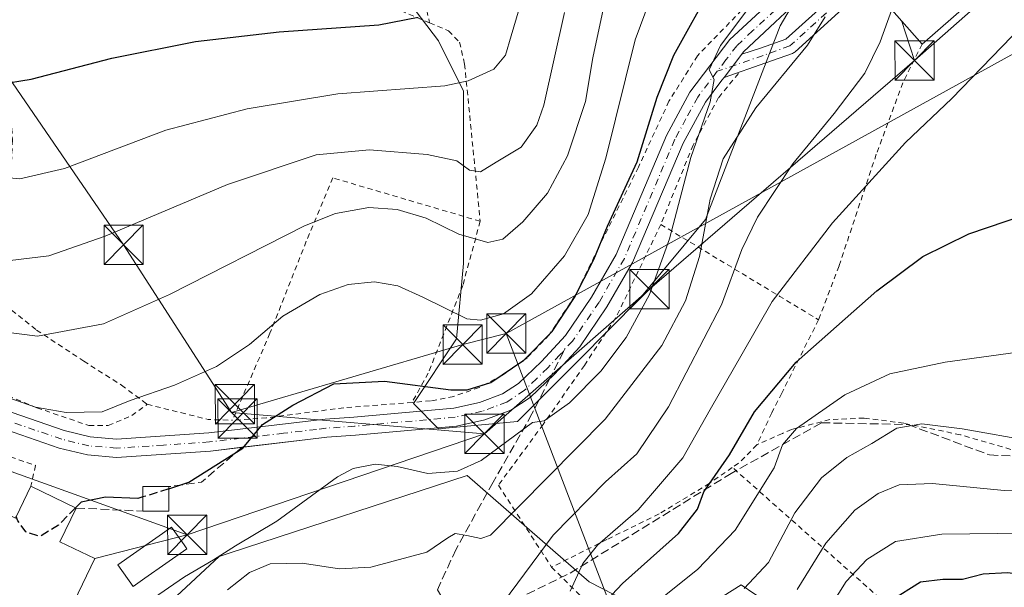
# Model space of a CAD drawing. Units: metres. Extents: x 589723 to 593144, y 4779919 to 4782278.
# Drawn here: x 590942 to 591130, y 4780566 to 4780674 of the extents above; entities that cross this region are included whole.
import ezdxf

# ---------------------------------------------------------------- set-up
doc = ezdxf.new("R2010")
doc.units = ezdxf.units.M
doc.header["$MEASUREMENT"] = 0
for name, pattern in [('DGN Style 2', [1.6480167562047852, 0.988810053722871, -0.6592067024819142]), ('DGN Style 3', [2.307223458686699, 1.648016756204785, -0.6592067024819142]), ('DGN Style 4', [2.6384748266838614, 1.318413404963828, -0.6592067024819142, 0.001648016756204785, -0.6592067024819142])]:
    doc.linetypes.add(name, pattern=pattern)
for name, color, linetype, lineweight in [('Alambrada', 7, 'DGN Style 2', 0), ('Cima', 7, 'Continuous', 0), ('Curva de nivel maestra', 30, 'Continuous', 30), ('Curva de nivel maestra oculto', 30, 'DGN Style 3', 30), ('Curva de nivel normal', 30, 'Continuous', 0), ('Edificación Cxs', 1, 'Continuous', 13), ('Edificación ligera Cxs', 1, 'Continuous', 0), ('Muro lineal', 1, 'DGN Style 3', 13), ('Pastizal CxS', 92, 'Continuous', 0), ('Pista no pavimentada Cxs', 111, 'Continuous', 0), ('Pista no pavimentada eje', 91, 'DGN Style 4', 0), ('Pista pavimentada Cxs', 135, 'Continuous', 0), ('Pista pavimentada eje', 135, 'DGN Style 4', 0), ('Prado CxS', 92, 'Continuous', 0), ('Senda', 7, 'DGN Style 3', 0), ('Senda no paivmentada conexión', 7, 'DGN Style 3', 0), ('Tendido', 6, 'Continuous', 0), ('Torre de tendido puntual', 7, 'Continuous', 0)]:
    doc.layers.add(name, color=color, linetype=linetype, lineweight=lineweight)

# ---------------------------------------------------------------- blocks, each defined once
blk = doc.blocks.new('*U21')
at = {"layer": 'Pastizal CxS', "color": 92, "linetype": 'Continuous', "lineweight": 0}
blk.add_polyline3d([(590928.6375000002, 4780471.4387, 265.2364999999991), (590959.8431000002, 4780487.0373, 266.4630999999936), (590973.3032999998, 4780540.8695, 282.9590000000026), (590961.1895000003, 4780554.3277, 293.6211999999941), (590980.0330999997, 4780571.8237, 296.3659000000043), (590982.1420999998, 4780572.513900001, 296.2364999999991), (591027.3711000001, 4780587.316500001, 296.1496999999945), (591050.6266999999, 4780567.0231, 279.9679000000033), (591067.1388999998, 4780558.5189, 267.5629000000045), (591079.6343, 4780566.441099999, 267.351800000004), (591082.2849000003, 4780564.673900001, 265.5709999999963), (591085.9299, 4780562.244100001, 262.8203999999969), (591087.7099000001, 4780561.0573, 261.3527999999933), (591099.8233000003, 4780555.674100001, 252.4355000000069), (591111.9358000001, 4780561.057499999, 248.8077000000048), (591115.9722999996, 4780560.609099999, 247.059699999998), (591136.1639, 4780558.3665, 243.1122000000032), (591157.6441000003, 4780550.2915, 238.3049000000028), (591177.8891000003, 4780539.524700001, 232.7651000000042), (591226.3432999998, 4780574.5163, 236.7736000000005), (591224.9974999996, 4780583.936899999, 240.289300000004), (591217.9819, 4780594.174100001, 244.8571999999986), (591232.6281000003, 4780588.6655, 238.1901000000071), (591244.0526999999, 4780579.0449, 230.1575000000012)], dxfattribs=at)
blk = doc.blocks.new('5TTEND')
at = {"layer": 'Cima', "color": 7, "linetype": 'Continuous', "lineweight": 0}
for p, q in [((0.3720000000000001, 0.3784000000000001), (-0.3720000000000001, -0.3776)), ((-0.375, 0.3754), (0.375, -0.3746))]:
    blk.add_line(p, q, dxfattribs=at)
at = {"layer": 'Cima', "color": 7, "linetype": 'Continuous', "lineweight": 0, "flags": 128}
blk.add_lwpolyline([(-0.375, -0.3746), (0.375, -0.3746), (0.375, 0.3754), (-0.375, 0.3754), (-0.3720000000000001, -0.3776)], dxfattribs=at)

msp = doc.modelspace()

# ---------------------------------------------------------------- linework, layer by layer
at = {"layer": 'Alambrada', "color": 7, "linetype": 'DGN Style 2', "lineweight": 0, "extrusion": (-0.01604504175657371, 0.07234100722872754, 0.9972508888480187), "elevation": 336684.9340163455, "flags": 128}
msp.add_lwpolyline([(-1612181.989202867, -4526782.032247214), (-1612181.989202867, -4526771.28851531)], dxfattribs=at)
at = {"layer": 'Alambrada', "color": 7, "linetype": 'DGN Style 2', "lineweight": 0, "extrusion": (-0.5165554502579746, -0.8562531975909728, 0.0009635476197742501), "elevation": -4398751.38744235, "flags": 128}
msp.add_lwpolyline([(-1963363.393112467, 4541.407437525118), (-1963336.810702441, 4518.736027000768), (-1963328.201440623, 4515.297625404622)], dxfattribs=at)
at = {"layer": 'Alambrada', "color": 7, "linetype": 'DGN Style 2', "lineweight": 0, "extrusion": (-0.1126210991958205, -0.8682721420626953, 0.4831355662066124), "elevation": -4217270.351935281, "flags": 128}
msp.add_lwpolyline([(-28869.96574512764, 2327484.373143935), (-28858.04812983843, 2327481.499050204), (-28853.43729817565, 2327482.423845028)], dxfattribs=at)
at = {"layer": 'Alambrada', "color": 7, "linetype": 'DGN Style 2', "lineweight": 0, "extrusion": (0.6240239574056204, -0.3587300691654795, 0.6941951008616806), "elevation": -1345902.225338656, "flags": 128}
msp.add_lwpolyline([(4439152.512372025, 1298430.505517348), (4439148.206774916, 1298432.074315031), (4439146.461990695, 1298433.238131732)], dxfattribs=at)
at = {"layer": 'Alambrada', "color": 7, "linetype": 'DGN Style 2', "lineweight": 0}
for points in [[(591020.1901000004, 4780673.6801, 330.0356999999931), (591010.3000999996, 4780677.850099999, 330.2790999999997), (590992.9901000002, 4780685.5801, 335.2554999999993), (590990.1700999998, 4780686.4801, 339.5504999999976), (590984.8201000001, 4780688.7301, 342.609500000006), (590968.0100999996, 4780698.770099999, 334.1785999999993), (590938.1700999998, 4780714.440099999, 336.4970999999932), (590932.5500999996, 4780706.360099999, 335.1526000000013)], [(590932.5500999996, 4780706.360099999, 335.1526000000013), (590935.5701000001, 4780698.0601, 333.715400000001), (590937.5601000004, 4780683.020099999, 331.2934999999998), (590939.5301000001, 4780670.050100001, 327.7351000000053), (590940.5701000001, 4780651.390100001, 322.446299999996), (590940.0100999996, 4780638.210100001, 318.7042999999976), (590939.1401000004, 4780619.890100001, 318.5578999999998), (590945.1801000005, 4780615.0701, 311.3043999999936), (590954.1700999998, 4780609.1501, 309.7893999999943), (590961.3901000004, 4780604.540100001, 308.4127000000008), (590966.2801000001, 4780600.9001, 305.305600000007)], [(591169.2301000003, 4780688.6601, 272.7978000000003), (591174.7301000003, 4780667.1501, 271.4746000000014), (591178.2801000001, 4780656.420100001, 271.2427000000025), (591182.0100999996, 4780643.9001, 271.7137999999977), (591188.0701000001, 4780628.4101, 267.3184999999939), (591192.8601000002, 4780618.2601, 264.9536999999983), (591195.2600999996, 4780612.100099999, 264.5528000000049), (591195.0100999996, 4780602.9901, 260.7260999999999), (591192.3901000004, 4780600.1501, 258.0681000000041), (591187.9600999998, 4780597.7601, 258.5905000000057), (591180.3201000001, 4780595.020099999, 259.4091999999946), (591170.0500999996, 4780593.050100001, 260.7816000000021), (591157.8901000004, 4780592.360099999, 263.3668000000035), (591147.7200999996, 4780592.0701, 264.1597000000039), (591132.7100999998, 4780591.840100001, 265.0589999999939), (591121.4801000003, 4780595.0801, 265.5436000000045), (591110.6700999998, 4780597.290100001, 266.4946000000054), (591103.1001000004, 4780598.2601, 267.9042999999947), (591096.5500999996, 4780597.970100001, 270.3839000000008), (591089.2500999998, 4780596.090100001, 272.543399999995), (591087.5100999996, 4780595.3301, 272.9217999999965), (591082.6201, 4780593.1501, 274.5197999999946)], [(591085.4801000003, 4780682.0101, 296.334799999997), (591071.3201000001, 4780667.4301, 299.3374999999942), (591065.8701, 4780658.7401, 303.375), (591060.0301000001, 4780646.140100001, 310.581600000005), (591053.1401000004, 4780632.190099999, 305.7436000000016), (591047.9200999998, 4780621.600099999, 302.7685999999958), (591043.0201000003, 4780614.130100001, 302.2746999999945), (591038.7801000001, 4780609.7401, 303.194399999993), (591034.1201, 4780606.470100001, 302.1312999999937), (591029.6401000004, 4780604.090100001, 302.5684999999939), (591024.7801000001, 4780602.4101, 303.7032000000036), (591020.3601000002, 4780601.540100001, 302.4856), (591016.8601000002, 4780601.2601, 300.5770000000048)], [(591020.1901000004, 4780673.6801, 330.0356999999931), (591023.8201000001, 4780672.1601, 330.2351000000053), (591025.8901000004, 4780670.0101, 327.741200000004), (591026.8701, 4780665.8301, 325.715200000006), (591029.8501000004, 4780635.8201, 314.123900000006)], [(591114.1901000004, 4780669.640100001, 288.1674999999959), (591110.5100999996, 4780662.280099999, 283.6491999999998), (591105.4401000004, 4780648.630100001, 281.5249999999942), (591098.3201000001, 4780627.290100001, 278.8157999999967), (591094.4200999998, 4780617.020099999, 276.8891000000003)], [(591079.1201, 4780664.0601, 298.4385000000038), (591075.3201000001, 4780659.4301, 298.6437000000006), (591070.4801000003, 4780650.360099999, 299.2315999999992), (591064.3000999996, 4780635.220100001, 302.998900000006)], [(591029.8501000004, 4780635.8201, 314.123900000006), (591001.7100999998, 4780644.110099999, 313.1570000000065), (590996.6601, 4780632.0001, 309.1857000000018), (590989.7200999996, 4780614.450099999, 305.0043000000005), (590982.5500999996, 4780597.840100001, 303.5988999999972)], [(591029.8501000004, 4780635.8201, 314.123900000006), (591026.5201000003, 4780623.5601, 309.3864999999932), (591019.9401000004, 4780606.850099999, 304.1539000000048), (591016.8601000002, 4780601.2601, 300.5770000000048)], [(591064.3000999996, 4780635.220100001, 302.998900000006), (591055.7100999998, 4780617.4001, 298.9709000000003), (591049.7301000003, 4780608.3301, 300.6198000000004), (591041.8501000004, 4780597.040100001, 301.9437999999937), (591033.3201000001, 4780585.470100001, 303.4046999999992), (591043.4600999998, 4780569.8201, 288.8080000000046)], [(591094.4200999998, 4780617.020099999, 276.8891000000003), (591087.3800999997, 4780603.0101, 275.2237000000023), (591085.4801000003, 4780599.2501, 274.7774999999965), (591082.6201, 4780593.1501, 274.5197999999946)], [(590930.6700999998, 4780606.4101, 307.9762000000046), (590945.2401000002, 4780600.220100001, 307.2887000000046), (590955.1801000005, 4780596.840100001, 304.9391999999934), (590958.8701, 4780596.8301, 304.6251000000047), (590963.3501000004, 4780598.7401, 304.8429000000033), (590966.2801000001, 4780600.9001, 305.305600000007)], [(591016.8601000002, 4780601.2601, 300.5770000000048), (591003.8101000004, 4780600.2401, 299.9661999999953), (590989.0701000001, 4780598.290100001, 301.9817999999942), (590982.5500999996, 4780597.840100001, 303.5988999999972)], [(590919.4301000005, 4780598.030099999, 308.0320000000065), (590929.3201000001, 4780594.610099999, 310.4640999999974), (590944.9801000003, 4780589.220100001, 304.0893999999971), (590944.1001000004, 4780585.290100001, 302.6676000000007)], [(591043.4600999998, 4780569.8201, 288.8080000000046), (591051.2301000003, 4780562.120100001, 283.2511999999988), (591059.3000999996, 4780557.370100001, 277.997000000003), (591067.8201000001, 4780553.340100001, 266.2850999999937), (591074.9501, 4780550.700099999, 263.4899000000005), (591083.7600999996, 4780549.2601, 264.6956000000064), (591088.3000999996, 4780549.540100001, 267.7335000000021), (591089.8000999996, 4780549.630100001, 265.7516999999934), (591095.5800999999, 4780552.920100001, 261.9948000000004), (591100.9401000004, 4780558.050100001, 264.1475000000065), (591106.1001000004, 4780563.9001, 259.8316999999952), (591077.9600999998, 4780588.850099999, 276.4866999999941)], [(591077.9600999998, 4780588.850099999, 276.4866999999941), (591073.6201, 4780585.8101, 278.4386999999988), (591063.9700999996, 4780579.970100001, 282.3139999999985), (591053.9901000002, 4780575.0601, 283.5169000000024), (591043.4600999998, 4780569.8201, 288.8080000000046)]]:
    msp.add_polyline3d(points, dxfattribs=at)
at = {"layer": 'Curva de nivel maestra', "color": 30, "linetype": 'Continuous', "lineweight": 30, "flags": 128}
for points, elevation in [([(590970.4100000003, 4780584.777600001), (590974.2699999996, 4780586.0101), (590984.5300000003, 4780592.530099999), (590988.2699999996, 4780597.0701), (590994.0700000003, 4780600.7501), (591001.9299999997, 4780604.790100001), (591011.5899999999, 4780605.3201), (591024.2599999999, 4780603.6501), (591027.3600000005, 4780603.6801), (591031.9000000004, 4780605.050100001), (591038.1500000004, 4780609.3301), (591043.5700000003, 4780614.7601), (591047.8499999996, 4780621.280099999), (591051.5, 4780628.5001), (591054.1600000003, 4780634.870100001), (591059.7800000003, 4780647.200099999), (591063.6200000001, 4780659.530099999), (591066.8200000003, 4780667.530099999), (591074.3600000005, 4780681.200099999)], 300), ([(591108.2400000002, 4780563.450099999), (591113.9000000004, 4780567.0101), (591118.1399999997, 4780567.520099999), (591121.9000000004, 4780567.520099999), (591125.8200000003, 4780568.5101), (591130.4900000002, 4780568.790100001), (591140.1500000004, 4780567.640100001), (591152.0800000001, 4780568.020099999), (591158.1500000004, 4780569.030099999), (591163.3600000005, 4780570.710100001), (591172.7800000003, 4780575.3301), (591188.0099999999, 4780582.6601), (591197.2199999997, 4780588.550100001), (591202.4400000004, 4780593.800100001), (591206.3700000001, 4780601.200099999), (591207.4699999997, 4780609.9001), (591205.8399999999, 4780621.200099999), (591203.4000000004, 4780633.440099999), (591202.1299999999, 4780647.460100001), (591202.4000000004, 4780655.540100001), (591203.6299999999, 4780662.9001), (591203.5199999996, 4780670.220100001), (591201.5099999999, 4780679.4101)], 250), ([(590937.8200000003, 4780661.950099999), (590944.1699999999, 4780662.9801), (590959.5499999998, 4780666.960100001), (590975.5, 4780670.1601), (590991.4900000002, 4780672.0001), (591010.4900000002, 4780673.340100001), (591018, 4780674.8101)], 325), ([(591051.9600000001, 4780561.370100001), (591056.9900000002, 4780566.6801), (591067.6699999999, 4780576.2501), (591071.3099999996, 4780580.860099999), (591072.54, 4780584.170100001), (591077.4299999997, 4780591.2601), (591082.1600000003, 4780599.460100001), (591090.1500000004, 4780608.9101), (591105.5599999996, 4780622.5801), (591114.3300000001, 4780629.120100001), (591123.0999999996, 4780633.460100001), (591137.3499999996, 4780638.2601), (591145.6799999997, 4780642.130100001), (591153.0499999998, 4780648.700099999), (591157.9500000002, 4780654.870100001), (591162.3499999996, 4780663.340100001), (591164.4299999997, 4780670.280099999), (591164.79, 4780674.770099999)], 275), ([(590965.4900000002, 4780583.206599999), (590964.5300000003, 4780582.9001), (590958.3099999996, 4780583.200099999), (590953.7000000002, 4780582.2401), (590952.6352000004, 4780581.160499999)], 300)]:
    msp.add_lwpolyline(points, dxfattribs=dict(at, elevation=elevation))
at = {"layer": 'Curva de nivel maestra oculto', "color": 30, "linetype": 'DGN Style 3', "lineweight": 30, "elevation": 300, "flags": 128}
for points in [[(590970.4100000003, 4780584.777600001), (590965.4900000002, 4780583.206599999)], [(590952.6352000004, 4780581.160499999), (590949.3700000001, 4780577.850099999), (590945.8499999996, 4780575.670100001), (590943.1500000004, 4780576.530099999), (590941.6100000005, 4780578.6501), (590941.2917, 4780579.463400001)]]:
    msp.add_lwpolyline(points, dxfattribs=at)
at = {"layer": 'Curva de nivel normal', "color": 30, "linetype": 'Continuous', "lineweight": 0, "flags": 128}
for points, elevation in [([(591095.8300000001, 4780560.890000001), (591099.7000000002, 4780567.08), (591103.6200000001, 4780571.279999999), (591109.1200000001, 4780574.720000001), (591117.9199999999, 4780576.119999999), (591139.3099999996, 4780576.359999999), (591151.7400000002, 4780577.82), (591163.6799999997, 4780581.730000001), (591175.4900000002, 4780585.32), (591188.4900000002, 4780589.92), (591193.5, 4780593.130000001), (591197.7000000002, 4780597.980000001), (591200.0199999996, 4780607.430000001), (591199.1200000001, 4780625.039999999), (591196.9400000004, 4780649.039999999), (591197.5800000001, 4780664.02), (591196.5800000001, 4780672.730000001), (591192.6399999997, 4780686.02), (591196.4400000004, 4780696.960000001), (591199.9100000003, 4780701.550000001), (591206.2999999998, 4780709.289999999), (591221.25, 4780729.869999999), (591232.9000000004, 4780742.199999999), (591242.3600000005, 4780754.16)], 255), ([(590937.0999999996, 4780603.09), (590944.9699999997, 4780600.350000001), (590950.8099999996, 4780599.300000001), (590957.7100000001, 4780599.470000001), (590963.0300000003, 4780601.600000001), (590971.4900000002, 4780604.560000001), (590979.4900000002, 4780608.100000001), (590985.8200000003, 4780612.300000001), (590992.1500000004, 4780617.699999999), (590999.2699999996, 4780621.869999999), (591004.6200000001, 4780623.74), (591009.6799999997, 4780624.279999999), (591014.1100000005, 4780623.529999999), (591018.8899999997, 4780621.310000001), (591027.29, 4780617.230000001), (591029.9199999999, 4780616.970000001), (591034.2599999999, 4780618.180000001), (591039.6399999997, 4780622), (591045.9000000004, 4780629.199999999), (591050.4199999999, 4780637.119999999), (591053.8399999999, 4780647.890000001), (591059.4100000003, 4780670.460000001), (591066.9699999997, 4780690.869999999)], 305), ([(591047.0199999996, 4780565.199999999), (591049.4000000004, 4780570.529999999), (591052.25, 4780574), (591059.9800000004, 4780580.730000001), (591068.5199999996, 4780590.66), (591073.7100000001, 4780599.869999999), (591079.8200000003, 4780610.529999999), (591085.54, 4780620.529999999), (591097.0599999996, 4780635.529999999), (591111.0199999996, 4780650.869999999), (591119.8499999996, 4780659.25), (591133.1799999997, 4780673.08), (591144.1500000004, 4780685.25)], 280), ([(590966.4900000002, 4780563.199999999), (590973.4199999999, 4780567.949999999), (590978.9699999997, 4780571.189999999), (590983.1299999999, 4780573.890000001), (590991.0199999996, 4780578.57), (591002.5899999999, 4780587.08), (591005.5899999999, 4780588.609999999), (591009.79, 4780589.460000001), (591013.9699999997, 4780589.02), (591019.8200000003, 4780587.66), (591025.5, 4780588.140000001), (591030, 4780590.180000001), (591039.8200000003, 4780597.41), (591042.0199999996, 4780597.74), (591046.8700000001, 4780601.15), (591052.8399999999, 4780607.199999999), (591057.6799999997, 4780613.619999999), (591062.1500000004, 4780621.84), (591065.9400000004, 4780632.449999999), (591070.0300000003, 4780648.02), (591073.75, 4780658.630000001), (591074.5, 4780662.880000001), (591073.54, 4780664.75), (591075.7100000001, 4780669.350000001), (591086.0599999996, 4780683.230000001)], 295), ([(590930.8200000003, 4780615.74), (590945.3499999996, 4780613.91), (590957.9600000001, 4780616.27), (590970.5800000001, 4780621.859999999), (590996.29, 4780634.980000001), (591002.2000000002, 4780637.32), (591008.5999999996, 4780638.480000001), (591014, 4780638.060000001), (591019.54, 4780636.4), (591025.79, 4780633.380000001), (591031.3099999996, 4780631.779999999), (591034.1900000004, 4780632.4), (591038.0099999999, 4780635.75), (591042.6600000003, 4780641.220000001), (591046.5, 4780648.32), (591049.9199999999, 4780658.689999999), (591051.3200000003, 4780666.99), (591054.25, 4780680.789999999)], 310), ([(591173.3300000001, 4780680.710000001), (591174.1100000005, 4780668.75), (591175.8600000005, 4780660.52), (591176.2800000003, 4780652.15), (591175.2599999999, 4780646), (591172.1799999997, 4780638.279999999), (591169.4900000002, 4780633.689999999), (591165.1500000004, 4780628.439999999), (591158.7800000003, 4780622.07), (591155.0099999999, 4780619), (591149.8600000005, 4780616.24), (591143.3499999996, 4780613.560000001), (591132.4500000002, 4780610.83), (591118.5800000001, 4780608.960000001), (591108.0199999996, 4780606.730000001), (591099.4299999997, 4780602.689999999), (591090.2199999997, 4780596.25), (591087.5099999999, 4780593.180000001), (591085.9699999997, 4780588.77), (591078.4699999997, 4780576.84), (591071.3600000005, 4780569.439999999), (591063.7100000001, 4780563.26)], 270), ([(591090.3499999996, 4780565.57), (591095.79, 4780574.42), (591101.3600000005, 4780580.689999999), (591105.79, 4780583.880000001), (591109.8200000003, 4780585.52), (591116.1500000004, 4780585.76), (591129.8200000003, 4780584.430000001), (591138.4900000002, 4780584.619999999), (591147.8499999996, 4780586.4), (591156.6100000005, 4780589.039999999), (591160.3399999999, 4780591.060000001), (591165.4400000004, 4780592.460000001), (591173.6399999997, 4780595.15), (591181.3499999996, 4780598.980000001), (591186.6600000003, 4780603.210000001), (591190.2000000002, 4780608.380000001), (591193, 4780616.380000001), (591193.3700000001, 4780622.710000001), (591193.4900000002, 4780630.08), (591191.8399999999, 4780640.66), (591190.7599999999, 4780649.17), (591190.8099999996, 4780666.41), (591187.3200000003, 4780681.220000001)], 260), ([(590935.0999999996, 4780644.550000001), (590942.0099999999, 4780643.9), (590950.4800000004, 4780645.869999999), (590969.8200000003, 4780653.199999999), (590985.4000000004, 4780657.310000001), (591002.6799999997, 4780660.17), (591023.0999999996, 4780661.66), (591027.5499999998, 4780662.600000001), (591032.4500000002, 4780664.84), (591034.7000000002, 4780667.529999999), (591035.75, 4780671.199999999), (591037.2800000003, 4780676.369999999)], 320), ([(590940.1299999999, 4780628.369999999), (590947.5199999996, 4780629.230000001), (590958.29, 4780633.01), (590981.6200000001, 4780642.869999999), (590998.54, 4780648.5), (591008.7300000004, 4780649.439999999), (591019.7400000002, 4780648.600000001), (591025.3799999999, 4780647.390000001), (591027.8200000003, 4780645.57), (591029.9199999999, 4780645.24), (591032.8700000001, 4780647.130000001), (591037.6299999999, 4780649.939999999), (591040.6299999999, 4780654.15), (591041.9900000002, 4780657.960000001), (591045.9600000001, 4780675.66)], 315), ([(591095.6799999997, 4780674.869999999), (591092.3200000003, 4780669.430000001), (591082.4199999999, 4780657.449999999), (591076.2000000002, 4780647.76), (591073.7300000004, 4780640.039999999), (591071.7100000001, 4780629.130000001), (591069.0300000003, 4780620.65), (591064.5, 4780612.100000001), (591053.6699999999, 4780598.029999999), (591031.8200000003, 4780575.939999999), (591029.9900000002, 4780575.25), (591027.2800000003, 4780575.850000001), (591025.0800000001, 4780576.24), (591023.6799999997, 4780575.41), (591019.6799999997, 4780572.689999999), (591008.9500000002, 4780569.789999999), (591002.9800000004, 4780569.480000001), (590995.8799999999, 4780570.59), (590989.7599999999, 4780570.42), (590985.8399999999, 4780568.77), (590981.6399999997, 4780565.51)], 290), ([(591034.2999999998, 4780563.130000001), (591043.7599999999, 4780575.930000001), (591053.7800000003, 4780586.109999999), (591059.7199999997, 4780591.439999999), (591065.7800000003, 4780600.430000001), (591075.8899999997, 4780619.880000001), (591079.7999999998, 4780630.460000001), (591082.7400000002, 4780636.640000001), (591089.5, 4780646.810000001), (591097.4100000003, 4780656.42), (591103.2400000002, 4780664.100000001), (591106.1900000004, 4780670.08), (591108.3726000004, 4780676.2437)], 285), ([(591135.5199999996, 4780593.82), (591121.8200000003, 4780596.210000001), (591114.0999999996, 4780597.16), (591109.3799999999, 4780596.32), (591104.5899999999, 4780593.439999999), (591099.8200000003, 4780590.75), (591095, 4780586.84), (591089.8600000005, 4780580.199999999), (591084.8799999999, 4780570.730000001), (591080.25, 4780565.730000001)], 265)]:
    msp.add_lwpolyline(points, dxfattribs=dict(at, elevation=elevation))
at = {"layer": 'Edificación Cxs', "color": 1, "linetype": 'Continuous', "lineweight": 13, "flags": 128}
for points, elevation in [([(591126.6700999998, 4780680.590100001), (591114.1901000004, 4780669.640100001), (591103.9801000003, 4780681.2301), (591120.1401000004, 4780695.4301), (591126.9401000004, 4780687.670100001), (591123.2801000001, 4780684.440099999), (591125.8701, 4780681.4801)], 292.127999999997), ([(590952.7600999996, 4780581.100099999), (590949.6401000004, 4780574.640100001), (590956.3000999996, 4780571.440099999), (590952.3701, 4780563.270099999), (590954.6901000004, 4780562.1601), (590960.3201000001, 4780564.220100001), (590962.4401000004, 4780558.020099999), (590963.0701000001, 4780556.210100001), (590950.3901000004, 4780552.800100001), (590946.4200999998, 4780553.090100001), (590930.3000999996, 4780561.880100001), (590930.7600999996, 4780562.840100001), (590933.7301000003, 4780569.0101), (590939.1201, 4780580.1801), (590941.1601, 4780579.190099999), (590941.9600999998, 4780580.850099999), (590944.1001000004, 4780585.290100001)], 302.6676000000007), ([(590965.8201000001, 4780567.710100001), (590963.6001000004, 4780566.140100001), (590960.7100999998, 4780570.2401), (590970.9600999998, 4780577.440099999), (590973.3300999999, 4780574.0601), (590973.8300999999, 4780573.340100001)], 300.585500000001)]:
    msp.add_lwpolyline(points, close=True, dxfattribs=dict(at, elevation=elevation))
at = {"layer": 'Edificación Cxs', "color": 1, "linetype": 'Continuous', "lineweight": 13, "extrusion": (0.1641832066305496, -0.1863744725487569, 0.9686632183801979), "elevation": -793664.6221300723, "flags": 128}
msp.add_lwpolyline([(3603679.525118053, 3096418.677177879), (3603679.525118052, 3096434.622639937)], dxfattribs=at)
at = {"layer": 'Edificación Cxs', "color": 1, "linetype": 'Continuous', "lineweight": 13, "extrusion": (-0.07161813898490613, -0.06283803059824022, 0.9954507642665575), "elevation": -342455.5067891022, "flags": 128}
msp.add_lwpolyline([(-3203680.299273029, 3580990.714109851), (-3203680.299273029, 3580974.035436679)], dxfattribs=at)
at = {"layer": 'Edificación Cxs', "color": 1, "linetype": 'Continuous', "lineweight": 13, "extrusion": (-0.08077105679429215, -0.1675810711186978, 0.9825439537176153), "elevation": -848569.3987403117, "flags": 128}
msp.add_lwpolyline([(-1543304.71418357, 4483448.035864092), (-1543304.71418357, 4483453.05224349)], dxfattribs=at)
at = {"layer": 'Edificación Cxs', "color": 1, "linetype": 'Continuous', "lineweight": 13, "extrusion": (0.08943794447659868, -0.04327309324785621, 0.9950519049218304), "elevation": -153716.7174523716, "flags": 128}
msp.add_lwpolyline([(4560727.027212727, 1542514.470271902), (4560727.027212728, 1542504.802053226)], dxfattribs=at)
at = {"layer": 'Edificación Cxs', "color": 1, "linetype": 'Continuous', "lineweight": 13}
for points in [[(590952.7600999996, 4780581.100099999, 301.7069999999949), (590949.6401000004, 4780574.640100001, 301.4818999999989), (590956.3000999996, 4780571.440099999, 298.7387000000017), (590952.3701, 4780563.270099999, 302.0724000000046), (590954.6901000004, 4780562.1601, 300.3945999999996), (590960.3201000001, 4780564.220100001, 297.7752000000037), (590962.4401000004, 4780558.020099999, 299.7173999999941), (590963.0701000001, 4780556.210100001, 300.3396000000066), (590950.3901000004, 4780552.800100001, 297.3867000000027)], [(590965.8201000001, 4780567.710100001, 298.3589000000065), (590963.6001000004, 4780566.140100001, 297.6024000000034), (590960.7100999998, 4780570.2401, 297.8110000000015), (590970.9600999998, 4780577.440099999, 299.1417999999976), (590973.3300999999, 4780574.0601, 300.1965000000055), (590973.8300999999, 4780573.340100001, 300.585500000001), (590965.8201000001, 4780567.710100001, 298.3589000000065)]]:
    msp.add_polyline3d(points, dxfattribs=at)
at = {"layer": 'Edificación ligera Cxs', "color": 1, "linetype": 'Continuous', "lineweight": 0, "extrusion": (0.05721310476294681, -0.2130783278288611, 0.9753585427180307), "elevation": -984532.6819148436, "flags": 128}
msp.add_lwpolyline([(1810458.778933734, 4353863.184297791), (1810459.992560672, 4353867.818390087), (1810464.744252002, 4353866.510292438)], dxfattribs=at)
at = {"layer": 'Edificación ligera Cxs', "color": 1, "linetype": 'Continuous', "lineweight": 0, "extrusion": (0, -0.3077618249852347, 0.9514634302387864), "elevation": -1470993.688327709, "flags": 128}
msp.add_lwpolyline([(590970.4101, 4548645.108674695), (590970.4101, 4548640.189935992)], dxfattribs=at)
at = {"layer": 'Edificación ligera Cxs', "color": 1, "linetype": 'Continuous', "lineweight": 0, "extrusion": (0.1565810543410131, 0, 0.987665111979489), "elevation": 92832.16129517404, "flags": 128}
msp.add_lwpolyline([(4780580.5001, -583633.7088513231), (4780580.5001, -583628.7274057498)], dxfattribs=at)
at = {"layer": 'Edificación ligera Cxs', "color": 1, "linetype": 'Continuous', "lineweight": 0}
msp.add_3dface([(590970.4101, 4780580.5001, 302.9079000000056), (590965.4901000002, 4780580.5001, 302.9079000000056), (590965.4901000002, 4780585.1801, 302.9079000000056), (590970.4101, 4780585.1801, 302.9079000000056)], dxfattribs=at)
at = {"layer": 'Muro lineal', "color": 1, "linetype": 'DGN Style 3', "lineweight": 13, "extrusion": (0.1125316188929311, -0.4289960436492943, 0.896269507058334), "elevation": -1984078.043174139, "flags": 128}
msp.add_lwpolyline([(1784622.924654321, 4010222.497757925), (1784613.73383383, 4010217.528533247), (1784607.467619231, 4010218.358954523)], dxfattribs=at)
at = {"layer": 'Muro lineal', "color": 1, "linetype": 'DGN Style 3', "lineweight": 13, "extrusion": (-0.01398954234439168, 0.0006593657027217141, 0.9999019241614971), "elevation": -4813.330034635512, "flags": 128}
msp.add_lwpolyline([(590899.1511059855, 4780585.313055968), (590911.8823573814, 4780584.713055839)], dxfattribs=at)
at = {"layer": 'Pastizal CxS', "color": 92, "linetype": 'Continuous', "lineweight": 0}
for points in [[(591094.6882999997, 4780686.070499999, 293.7222000000039), (591087.1174999997, 4780673.117900001, 293.840200000006), (591072.8617000004, 4780636.194499999, 292.1052999999956), (591060.2818999998, 4780621.089299999, 296.8620999999985), (591048.6266999999, 4780609.2575, 298.1785999999993), (591036.9704999998, 4780597.601100001, 297.9278999999952), (591021.8863000004, 4780596.229699999, 298.4467000000004), (591017.0867, 4780601.029100001, 299.6677999999956), (591025.3142999997, 4780613.371099999, 304.3280999999988), (591026.6860999997, 4780627.770300001, 308.6189000000013), (591026.6860999997, 4780640.797900001, 313.2428000000073), (591026.6860999997, 4780660.6821, 320.6478999999963), (591021.8866999998, 4780670.281099999, 323.8853999999992), (591010.9161, 4780684.680299999, 330.0544999999984)], [(591010.9161, 4780684.680299999, 330.0544999999984), (591021.8866999998, 4780670.281099999, 323.8853999999992), (591026.6860999997, 4780660.6821, 320.6478999999963), (591026.6860999997, 4780640.797900001, 313.2428000000073), (591026.6860999997, 4780627.770300001, 308.6189000000013), (591025.3142999997, 4780613.371099999, 304.3280999999988), (591017.0867, 4780601.029100001, 299.6677999999956), (591021.8863000004, 4780596.229699999, 298.4467000000004), (591036.9704999998, 4780597.601100001, 297.9278999999952), (591048.6266999999, 4780609.2575, 298.1785999999993), (591060.2818999998, 4780621.089299999, 296.8620999999985), (591072.8617000004, 4780636.194499999, 292.1052999999956), (591087.1174999997, 4780673.117900001, 293.840200000006), (591094.6882999997, 4780686.070499999, 293.7222000000039)], [(590928.6375000002, 4780471.4387, 265.2364999999991), (590959.8431000002, 4780487.0373, 266.4630999999936), (590973.3032999998, 4780540.8695, 282.9590000000026), (590961.1895000003, 4780554.3277, 293.6211999999941), (590980.0330999997, 4780571.8237, 296.3659000000043), (590982.1420999998, 4780572.513900001, 296.2364999999991), (591027.3711000001, 4780587.316500001, 296.1496999999945), (591050.6266999999, 4780567.0231, 279.9679000000033), (591067.1388999998, 4780558.5189, 267.5629000000045), (591079.6343, 4780566.441099999, 267.351800000004), (591082.2849000003, 4780564.673900001, 265.5709999999963), (591085.9299, 4780562.244100001, 262.8203999999969), (591087.7099000001, 4780561.0573, 261.3527999999933), (591099.8233000003, 4780555.674100001, 252.4355000000069), (591111.9358000001, 4780561.057499999, 248.8077000000048), (591115.9722999996, 4780560.609099999, 247.059699999998), (591136.1639, 4780558.3665, 243.1122000000032), (591157.6441000003, 4780550.2915, 238.3049000000028), (591177.8891000003, 4780539.524700001, 232.7651000000042), (591226.3432999998, 4780574.5163, 236.7736000000005), (591224.9974999996, 4780583.936899999, 240.289300000004), (591217.9819, 4780594.174100001, 244.8571999999986)]]:
    msp.add_polyline3d(points, dxfattribs=at)
at = {"layer": 'Pista no pavimentada Cxs', "color": 111, "linetype": 'Continuous', "lineweight": 0, "extrusion": (0.3086798132965176, 0.4043382352728719, 0.8609456221850756), "elevation": 2115715.946122692, "flags": 128}
msp.add_lwpolyline([(2431112.179859213, -3580160.963073992), (2431112.179859213, -3580167.452988448)], dxfattribs=at)
at = {"layer": 'Pista no pavimentada Cxs', "color": 111, "linetype": 'Continuous', "lineweight": 0}
for points in [[(591079.7830999997, 4780667.7347, 295.9464000000008), (591083.3595000004, 4780668.8961, 294.5776999999944), (591088.1507000001, 4780670.592900001, 293.8607999999949), (591096.8583000004, 4780678.481100001, 295.8044999999984), (591101.8806999996, 4780684.2357, 295.6827999999951), (591101.9823000003, 4780684.3413, 295.6925999999949), (591111.0166999997, 4780692.850500001, 289.8767999999982), (591114.5588999996, 4780697.121900001, 289.7909999999974), (591114.7465000004, 4780697.3101, 289.6426999999967), (591114.8249000004, 4780697.3715, 289.5669999999955), (591119.1640999997, 4780700.546499999, 289.5313000000024), (591119.2999, 4780700.6351, 289.5305999999982), (591119.5263, 4780700.741699999, 289.4667000000045), (591124.9040999999, 4780702.745100001, 287.7786999999953), (591129.0985000003, 4780704.4429, 289.0323000000063), (591132.0822999999, 4780707.028899999, 291.6735999999946), (591137.9789000005, 4780712.188300001, 290.8151000000071), (591143.9637000002, 4780717.963300001, 291.5898000000016), (591148.5437000003, 4780722.7467, 290.9876999999979), (591149.0138999998, 4780723.711999999, 292.0415999999968)], [(591098.9376999997, 4780676.3167, 292.2657999999938), (591089.9419, 4780668.1677, 291.9600999999966), (591089.7887000004, 4780668.0461, 291.9805999999954), (591089.6211000001, 4780667.945499999, 292.0194000000047), (591089.4417000003, 4780667.867699999, 292.075800000006), (591084.3501000004, 4780666.064300001, 294.468200000003), (591076.3925000001, 4780663.293500001, 299.2477999999974), (591079.7830999997, 4780667.7347, 295.9464000000008), (591083.3595000004, 4780668.8961, 294.5776999999944), (591088.1507000001, 4780670.592900001, 293.8607999999949), (591096.8583000004, 4780678.481100001, 295.8044999999984)], [(591100.5608999999, 4780678.161, 292.0813999999955), (591099.0607000003, 4780676.442100001, 292.2498000000051), (591098.9376999997, 4780676.3167, 292.2657999999938), (591089.9419, 4780668.1677, 291.9600999999966), (591089.7887000004, 4780668.0461, 291.9805999999954), (591089.6211000001, 4780667.945499999, 292.0194000000047), (591089.4417000003, 4780667.867699999, 292.075800000006), (591084.3501000004, 4780666.064300001, 294.468200000003), (591076.3925999999, 4780663.293500001, 299.2477999999974)]]:
    msp.add_polyline3d(points, dxfattribs=at)
at = {"layer": 'Pista no pavimentada eje', "color": 91, "linetype": 'DGN Style 4', "lineweight": 0}
msp.add_polyline3d([(591152.7550999997, 4780727.9605, 294.3315000000002), (591149.7890999997, 4780721.878500001, 290.567200000005), (591145.0267000003, 4780716.9045, 291.2367999999988), (591138.9940999999, 4780711.083500001, 290.2694000000047), (591133.0674999999, 4780705.897700001, 290.4459999999963), (591129.8925000001, 4780703.1461, 287.8738000000012), (591125.4474999999, 4780701.346899999, 286.7501000000047), (591120.0499, 4780699.336100001, 287.3098000000027), (591115.7106999997, 4780696.1611, 288.113400000002), (591112.1123000003, 4780691.821900001, 288.1144000000059), (591103.0107000005, 4780683.249299999, 293.9487999999984), (591097.9307000004, 4780677.428500001, 294.1404999999941), (591088.9348999998, 4780669.279300001, 292.9538999999932), (591083.8548999997, 4780667.4801, 294.3794999999955), (591075.0853000004, 4780664.4505, 298.4456999999966)], dxfattribs=at)
at = {"layer": 'Pista pavimentada Cxs', "color": 135, "linetype": 'Continuous', "lineweight": 0, "extrusion": (0.3086798132965176, 0.4043382352728719, 0.8609456221850756), "elevation": 2115715.946122692, "flags": 128}
msp.add_lwpolyline([(2431112.179859213, -3580160.963073992), (2431112.179859213, -3580167.452988448)], dxfattribs=at)
at = {"layer": 'Pista pavimentada Cxs', "color": 135, "linetype": 'Continuous', "lineweight": 0}
for points in [[(591149.0138999998, 4780723.711999999, 292.0415999999968), (591146.4301000005, 4780722.090100001, 291.5448000000033), (591145.0601000004, 4780721.2601, 292.2581999999966), (591134.8901000004, 4780715.960100001, 292.0099000000046), (591124.7901, 4780711.600099999, 293.5831000000035), (591117.4201999997, 4780707.5701, 296.1989999999932), (591113.1501000002, 4780705.020099999, 296.7446000000054), (591106.3901000004, 4780699.1501, 297.6175999999978), (591102.9600999998, 4780694.9001, 297.3249999999971), (591089.9700999996, 4780677.360099999, 296.1490000000049), (591086.1601, 4780673.800100001, 294.8071000000054), (591080.1002000002, 4780668.1501, 295.8344999999972), (591079.7830999997, 4780667.7347, 295.9464000000008)], [(590940.5301000001, 4780599.3101, 308.1356999999989), (590950.4700999996, 4780595.9001, 304.8738000000012), (590955.4401000004, 4780594.700099999, 304.4833999999973), (590960.4600999998, 4780594.2601, 303.5822000000044), (590978.0301000001, 4780595.440099999, 302.4919999999984), (591000.2301000003, 4780598.0601, 300.4994000000006), (591005.7401000002, 4780598.450099999, 299.5947000000015), (591024.7901999997, 4780600.1601, 301.7406000000047), (591029.7401000002, 4780601.2501, 301.3144999999931), (591034.1102, 4780602.890100001, 300.6778999999952), (591037.1601, 4780604.890100001, 301.212400000004), (591041.5301000001, 4780609.090100001, 301.6591999999946), (591046.1201, 4780614.050100001, 300.3815999999933), (591051.0601000004, 4780621.3201, 300.3785999999964), (591055.7901999997, 4780629.5001, 302.311400000006), (591065.4200999998, 4780652.220100001, 304.9265000000014), (591069.8801999995, 4780660.4801, 300.1625000000058), (591077.5003000004, 4780670.5001, 297.207899999994), (591087.3701, 4780679.690099999, 294.7912000000069), (591100.2100999998, 4780697.030099999, 295.2875000000058), (591103.8800999997, 4780701.5701, 295.4412000000011), (591111.1001000004, 4780707.850099999, 294.3236000000034), (591115.6902000001, 4780710.600099999, 294.3684999999969), (591123.2600999996, 4780714.7301, 295.6630000000005)], [(590984.4193000002, 4780592.688999999, 304.4554000000062), (590978.3501000004, 4780591.970100001, 302.571299999996), (590960.4301000005, 4780590.7601, 303.0727999999945), (590954.8701, 4780591.2501, 304.1909000000014), (590949.4901999999, 4780592.550100001, 304.429099999994), (590939.2602000004, 4780596.0701, 310.1331000000064), (590927.3201000001, 4780601.340100001, 306.7477000000072), (590921.2901999997, 4780604.530099999, 313.1285999999964), (590905.3101000004, 4780613.5601, 307.4477999999945), (590885.8701, 4780626.9901, 306.9700000000012), (590872.6801000005, 4780634.690099999, 313.2961000000068), (590866.7702000003, 4780637.3301, 311.6940999999933), (590843.6201, 4780645.450099999, 312.2081999999937), (590833.6301999995, 4780649.7301, 310.1916000000056), (590824.2701000003, 4780655.450099999, 310.5142999999953), (590821.5301000001, 4780658.360099999, 310.6965000000055), (590819.2401000002, 4780662.2601, 312.3392000000022), (590817.0900999998, 4780675.690099999, 316.1149000000005), (590816.0603, 4780684.7501, 316.6569000000018), (590814.7001999998, 4780689.940099999, 321.5335000000051), (590811.7801000001, 4780694.420100001, 326.6181999999972), (590809.0900999998, 4780696.450099999, 326.0001000000047)], [(590940.5301000001, 4780599.3101, 308.1356999999989), (590950.4700999996, 4780595.9001, 304.8738000000012), (590955.4401000004, 4780594.700099999, 304.4833999999973), (590960.4600999998, 4780594.2601, 303.5822000000044), (590978.0301000001, 4780595.440099999, 302.4919999999984), (591000.2301000003, 4780598.0601, 300.4994000000006), (591005.7401000002, 4780598.450099999, 299.5947000000015), (591024.7901999997, 4780600.1601, 301.7406000000047), (591029.7401000002, 4780601.2501, 301.3144999999931), (591034.1102, 4780602.890100001, 300.6778999999952), (591037.1601, 4780604.890100001, 301.212400000004), (591041.5301000001, 4780609.090100001, 301.6591999999946), (591046.1201, 4780614.050100001, 300.3815999999933), (591051.0601000004, 4780621.3201, 300.3785999999964), (591055.7901999997, 4780629.5001, 302.311400000006), (591065.4200999998, 4780652.220100001, 304.9265000000014), (591069.8801999995, 4780660.4801, 300.1625000000058), (591077.5003000004, 4780670.5001, 297.207899999994), (591087.3701, 4780679.690099999, 294.7912000000069)], [(591089.9700999996, 4780677.360099999, 296.1490000000049), (591086.1601, 4780673.800100001, 294.8071000000054), (591080.1002000002, 4780668.1501, 295.8344999999972), (591079.7830999997, 4780667.7347, 295.9464000000008), (591076.3925000001, 4780663.293500001, 299.2477999999974), (591075.9700999996, 4780662.7401, 299.2945999999938), (591072.8103, 4780658.590100001, 297.8393000000069), (591068.5601000004, 4780650.710100001, 301.4334999999992), (591058.9101999998, 4780627.940099999, 298.7744999999995), (591054.0100999996, 4780619.470100001, 298.8117000000057), (591048.8501000004, 4780611.870100001, 299.352899999998), (591044.0100999996, 4780606.6501, 301.0405000000028), (591039.3501000004, 4780602.1601, 301.0341999999946), (591035.7001, 4780599.770099999, 302.1285000000062), (591030.7401999999, 4780597.9001, 300.7332000000025), (591025.3201000001, 4780596.710100001, 299.766300000003), (591006.0201000003, 4780594.9801, 298.6080999999977), (591000.5500999996, 4780594.590100001, 299.5611000000063), (590996.9301000005, 4780594.170100001, 300.5178000000014), (590978.3501000004, 4780591.970100001, 302.571299999996), (590960.4301000005, 4780590.7601, 303.0727999999945), (590954.8701, 4780591.2501, 304.1909000000014), (590949.4901999999, 4780592.550100001, 304.429099999994), (590939.2602000004, 4780596.0701, 310.1331000000064)], [(591076.3925999999, 4780663.293500001, 299.2477999999974), (591075.9700999996, 4780662.7401, 299.2945999999938), (591072.8103, 4780658.590100001, 297.8393000000069), (591068.5601000004, 4780650.710100001, 301.4334999999992), (591058.9101999998, 4780627.940099999, 298.7744999999995), (591054.0100999996, 4780619.470100001, 298.8117000000057), (591048.8501000004, 4780611.870100001, 299.352899999998), (591044.0100999996, 4780606.6501, 301.0405000000028), (591039.3501000004, 4780602.1601, 301.0341999999946), (591035.7001, 4780599.770099999, 302.1285000000062), (591030.7401999999, 4780597.9001, 300.7332000000025), (591025.3201000001, 4780596.710100001, 299.766300000003), (591006.0201000003, 4780594.9801, 298.6080999999977), (591000.5500999996, 4780594.590100001, 299.5611000000063), (590996.9301000005, 4780594.170100001, 300.5178000000014), (590984.4193000002, 4780592.688999999, 304.4554000000062)]]:
    msp.add_polyline3d(points, dxfattribs=at)
at = {"layer": 'Pista pavimentada eje', "color": 135, "linetype": 'DGN Style 4', "lineweight": 0}
for points in [[(591124.0251000002, 4780713.165100001, 294.2391999999964), (591120.2401000002, 4780711.100099999, 294.2011000000057), (591116.5551000005, 4780709.085100001, 295.0598999999929), (591114.4200999998, 4780707.8101, 294.8864000000031), (591112.1250999998, 4780706.4351, 295.2820999999968), (591108.5151000004, 4780703.295100001, 295.8160000000062), (591105.1350999996, 4780700.360099999, 296.2415000000037), (591103.3000999996, 4780698.090100001, 295.9190999999992), (591101.5850999998, 4780695.965100001, 296.1998000000021), (591088.6700999998, 4780678.5251, 295.2583000000013), (591088.0251000002, 4780677.925100001, 294.726800000004), (591086.1201, 4780676.145099999, 294.8527999999933), (591081.8300999999, 4780672.1501, 294.9499999999971), (591078.8000999996, 4780669.325099999, 296.4570999999996), (591076.7351000002, 4780666.620100001, 297.5785000000033), (591075.0853000004, 4780664.4505, 298.4456999999966)], [(591075.0853000004, 4780664.4505, 298.4456999999966), (591071.3450999996, 4780659.5351, 298.8686000000016), (591069.1151000002, 4780655.405099999, 301.6818000000058), (591066.9901000002, 4780651.465100001, 303.418399999995), (591057.3501000004, 4780628.720100001, 300.4382000000041), (591052.5351, 4780620.395099999, 299.1349999999948), (591047.4851000002, 4780612.960100001, 299.0810999999958), (591046.0078999996, 4780611.502900001, 300.045100000003), (591045.7531000003, 4780610.9977, 300.2612999999984)], [(591045.7531000003, 4780610.9977, 300.2612999999984), (591045.0651000004, 4780610.350099999, 300.6278000000021), (591042.7701000003, 4780607.870100001, 300.9487999999984), (591040.5850999998, 4780605.770099999, 301.1815000000061), (591038.2550999997, 4780603.5251, 300.8919000000024), (591034.9051000001, 4780601.3301, 301.1021000000038), (591032.4250999996, 4780600.395099999, 300.945200000002), (591030.2401000002, 4780599.575099999, 300.8696999999956), (591025.0551000005, 4780598.4351, 300.1926999999997), (591005.8800999997, 4780596.715100001, 299.1926999999997), (591000.3901000004, 4780596.325099999, 300.1150000000052), (590998.5800999999, 4780596.1151, 300.5817999999999), (590992.3300999999, 4780595.3751, 300.4428000000044), (590978.1901000004, 4780593.7051, 302.4308000000019), (590969.4051000001, 4780593.1151, 302.0718000000052), (590960.4451000001, 4780592.5101, 303.0583000000042), (590955.1551000001, 4780592.975099999, 304.1824999999953), (590949.9801000003, 4780594.225099999, 304.6635999999999), (590944.8651000002, 4780595.985099999, 305.5921999999992), (590939.8951000003, 4780597.690099999, 308.6310999999987)]]:
    msp.add_polyline3d(points, dxfattribs=at)
at = {"layer": 'Prado CxS', "color": 92, "linetype": 'Continuous', "lineweight": 0}
for points in [[(591010.9161, 4780684.680299999, 330.0544999999984), (591021.8866999998, 4780670.281099999, 323.8853999999992), (591026.6860999997, 4780660.6821, 320.6478999999963), (591026.6860999997, 4780640.797900001, 313.2428000000073), (591026.6860999997, 4780627.770300001, 308.6189000000013), (591025.3142999997, 4780613.371099999, 304.3280999999988), (591017.0867, 4780601.029100001, 299.6677999999956), (591021.8863000004, 4780596.229699999, 298.4467000000004), (591036.9704999998, 4780597.601100001, 297.9278999999952), (591048.6266999999, 4780609.2575, 298.1785999999993), (591060.2818999998, 4780621.089299999, 296.8620999999985), (591072.8617000004, 4780636.194499999, 292.1052999999956), (591087.1174999997, 4780673.117900001, 293.840200000006), (591094.6882999997, 4780686.070499999, 293.7222000000039)], [(591010.9161, 4780684.680299999, 330.0544999999984), (591021.8866999998, 4780670.281099999, 323.8853999999992), (591026.6860999997, 4780660.6821, 320.6478999999963), (591026.6860999997, 4780640.797900001, 313.2428000000073), (591026.6860999997, 4780627.770300001, 308.6189000000013), (591025.3142999997, 4780613.371099999, 304.3280999999988), (591017.0867, 4780601.029100001, 299.6677999999956), (591021.8863000004, 4780596.229699999, 298.4467000000004), (591036.9704999998, 4780597.601100001, 297.9278999999952), (591048.6266999999, 4780609.2575, 298.1785999999993), (591060.2818999998, 4780621.089299999, 296.8620999999985), (591072.8617000004, 4780636.194499999, 292.1052999999956), (591087.1174999997, 4780673.117900001, 293.840200000006), (591094.6882999997, 4780686.070499999, 293.7222000000039)], [(590928.6375000002, 4780471.4387, 265.2364999999991), (590959.8431000002, 4780487.0373, 266.4630999999936), (590973.3032999998, 4780540.8695, 282.9590000000026), (590961.1895000003, 4780554.3277, 293.6211999999941), (590980.0330999997, 4780571.8237, 296.3659000000043), (590982.1420999998, 4780572.513900001, 296.2364999999991), (591027.3711000001, 4780587.316500001, 296.1496999999945), (591050.6266999999, 4780567.0231, 279.9679000000033), (591067.1388999998, 4780558.5189, 267.5629000000045), (591079.6343, 4780566.441099999, 267.351800000004), (591082.2849000003, 4780564.673900001, 265.5709999999963), (591085.9299, 4780562.244100001, 262.8203999999969), (591087.7099000001, 4780561.0573, 261.3527999999933), (591099.8233000003, 4780555.674100001, 252.4355000000069), (591111.9358000001, 4780561.057499999, 248.8077000000048), (591115.9722999996, 4780560.609099999, 247.059699999998), (591136.1639, 4780558.3665, 243.1122000000032), (591157.6441000003, 4780550.2915, 238.3049000000028), (591177.8891000003, 4780539.524700001, 232.7651000000042), (591226.3432999998, 4780574.5163, 236.7736000000005), (591224.9974999996, 4780583.936899999, 240.289300000004), (591217.9819, 4780594.174100001, 244.8571999999986)], [(591082.2849000003, 4780564.673900001, 265.5709999999963), (591079.6343, 4780566.441099999, 267.351800000004), (591067.1388999998, 4780558.5189, 267.5629000000045), (591050.6266999999, 4780567.0231, 279.9679000000033), (591027.3711000001, 4780587.316500001, 296.1496999999945), (590982.1420999998, 4780572.513900001, 296.2364999999991), (590980.0330999997, 4780571.8237, 296.3659000000043), (590961.1895000003, 4780554.3277, 293.6211999999941)]]:
    msp.add_polyline3d(points, dxfattribs=at)
at = {"layer": 'Senda', "color": 7, "linetype": 'DGN Style 3', "lineweight": 0}
msp.add_polyline3d([(591043.1360999999, 4780605.808, 301.1177000000025), (591039.7285000002, 4780599.0505, 302.5354999999981), (591032.3202999998, 4780586.033100001, 304.6448999999994), (591025.2292999999, 4780573.2271, 296.5862999999954), (591021.6728999997, 4780565.501300001, 291.9985000000015), (591024.1710999999, 4780561.1621, 287.8515000000043), (591028.4042999997, 4780559.5747, 286.5028000000021), (591047.0279000001, 4780568.6797, 284.5341999999946), (591077.4052999998, 4780587.514699999, 276.8803999999946), (591094.9737, 4780597.3573, 270.896900000007), (591111.4836999997, 4780597.0397, 266.1309000000037), (591127.0412999997, 4780591.218900001, 263.9658999999957), (591142.5987, 4780590.583900001, 263.7462999999989)], dxfattribs=at)
at = {"layer": 'Senda no paivmentada conexión', "color": 7, "linetype": 'DGN Style 3', "lineweight": 0, "extrusion": (0.06563496347007822, 0.1301588727010318, 0.9893183104681114), "elevation": 661329.2586986653, "flags": 128}
msp.add_lwpolyline([(1624773.401546648, -4486238.033025019), (1624773.401546648, -4486232.158070036)], dxfattribs=at)
at = {"layer": 'Tendido', "color": 6, "linetype": 'Continuous', "lineweight": 0, "extrusion": (0.1212457276228623, -0.3695471679421047, 0.9212678026497901), "elevation": -1694748.533945543, "flags": 128}
msp.add_lwpolyline([(2051993.487198934, 4015138.466779595), (2051993.487198934, 4015147.142659933)], dxfattribs=at)
at = {"layer": 'Tendido', "color": 6, "linetype": 'Continuous', "lineweight": 0, "extrusion": (0.5047381634659562, -0.4026840960075347, 0.7635999640935089), "elevation": -1626522.943708845, "flags": 128}
msp.add_lwpolyline([(4105713.375967819, 1923987.411657951), (4105647.691932159, 1924003.557960383), (4105606.488516071, 1924013.240011535)], dxfattribs=at)
at = {"layer": 'Tendido', "color": 6, "linetype": 'Continuous', "lineweight": 0, "extrusion": (0.2687684210762964, -0.9549298117706225, 0.1259864692095077), "elevation": -4406261.109454068, "flags": 128}
msp.add_lwpolyline([(1864073.860273341, 559894.567831628), (1864119.820041045, 559898.6713284551), (1864128.420991198, 559897.185186819)], dxfattribs=at)
at = {"layer": 'Tendido', "color": 6, "linetype": 'Continuous', "lineweight": 0, "extrusion": (-0.9365435470522154, -0.3374906662214995, 0.09479575247986266), "elevation": -2166913.538547283, "flags": 128}
msp.add_lwpolyline([(-4296540.348074256, 206771.0986439865), (-4296576.602192407, 206769.5722703336), (-4297135.964461845, 206651.4263287947)], dxfattribs=at)
at = {"layer": 'Tendido', "color": 6, "linetype": 'Continuous', "lineweight": 0, "extrusion": (0.03075454220074958, -0.002587296999586675, 0.9995236185444837), "elevation": 6110.443899508422, "flags": 128}
msp.add_lwpolyline([(4813314.236244694, -188088.2727225216), (4813314.236244694, -188039.8201674783)], dxfattribs=at)
at = {"layer": 'Tendido', "color": 6, "linetype": 'Continuous', "lineweight": 0, "extrusion": (0.09477888572443706, -0.03407751295776888, 0.9949149139154803), "elevation": -106600.16021019, "flags": 128}
msp.add_lwpolyline([(4698583.737223062, 1055985.050306125), (4698583.737223062, 1056045.734991947)], dxfattribs=at)
at = {"layer": 'Tendido', "color": 6, "linetype": 'Continuous', "lineweight": 0, "extrusion": (-0.04540717225073228, -0.01542444791891061, 0.998849475704217), "elevation": -100272.8912453441, "flags": 128}
msp.add_lwpolyline([(-4336462.380059678, 2094862.249959337), (-4336462.380059678, 2094802.265115337)], dxfattribs=at)
at = {"layer": 'Tendido', "color": 6, "linetype": 'Continuous', "lineweight": 0, "extrusion": (-0.04860552239304435, -0.01257239535089259, 0.9987389238775267), "elevation": -88528.6118581857, "flags": 128}
msp.add_lwpolyline([(-4480261.880350211, 1767080.452239552), (-4480261.88035021, 1767062.223051504)], dxfattribs=at)
at = {"layer": 'Tendido', "color": 6, "linetype": 'Continuous', "lineweight": 0}
for points in [[(591034.8300000001, 4780614.430000001, 306.6223999999929), (591161.3200000003, 4780684.2862, 278.6224999999977), (591351.3899999997, 4780789.890000001, 248.7400999999954), (591706.8399999999, 4780987.279999999, 308.396900000007)], [(591303.5981000002, 4780802.6382, 267.0630999999994), (591290.0067999996, 4780792.8639, 262.877999999997), (591187.5466999998, 4780723.2783, 271.8053999999975), (591144.7204, 4780694.766899999, 285.0038999999961), (591112.7357000001, 4780666.5251, 285.8534000000073)], [(590982.3992, 4780599.330600001, 304.0258999999933), (590961.8000999996, 4780631.343, 314.5194999999949), (590935.1065999996, 4780670.1154, 327.6024999999936), (590904.3110999997, 4780715.9649, 335.7878999999957)]]:
    msp.add_polyline3d(points, dxfattribs=at)

# ---------------------------------------------------------------- block references
at = {"layer": 'Pastizal CxS', "color": 92, "linetype": 'Continuous', "lineweight": 0}
msp.add_blockref('*U21', (0, 0), dxfattribs=at)
at = {"layer": 'Torre de tendido puntual', "color": 7, "linetype": 'Continuous', "lineweight": 0, "xscale": 10, "yscale": 10, "zscale": 10}
for p in [(591112.7357000001, 4780666.5251, 285.8534000000073), (590961.8000999996, 4780631.343, 314.5194999999949), (591062.1339999996, 4780622.868799999, 296.2789000000048), (591034.8300000001, 4780614.430000001, 306.6223999999929), (591026.5, 4780612.279999999, 308.0966999999946), (590983.0164000001, 4780600.908, 304.3242999999929), (590983.5455999998, 4780598.196000001, 303.4787000000069), (591030.6582000004, 4780595.2707, 302.5304999999935), (590973.9261999996, 4780575.999299999, 299.6539000000048)]:
    msp.add_blockref('5TTEND', p, dxfattribs=at)

doc.saveas('drawing.dxf')
